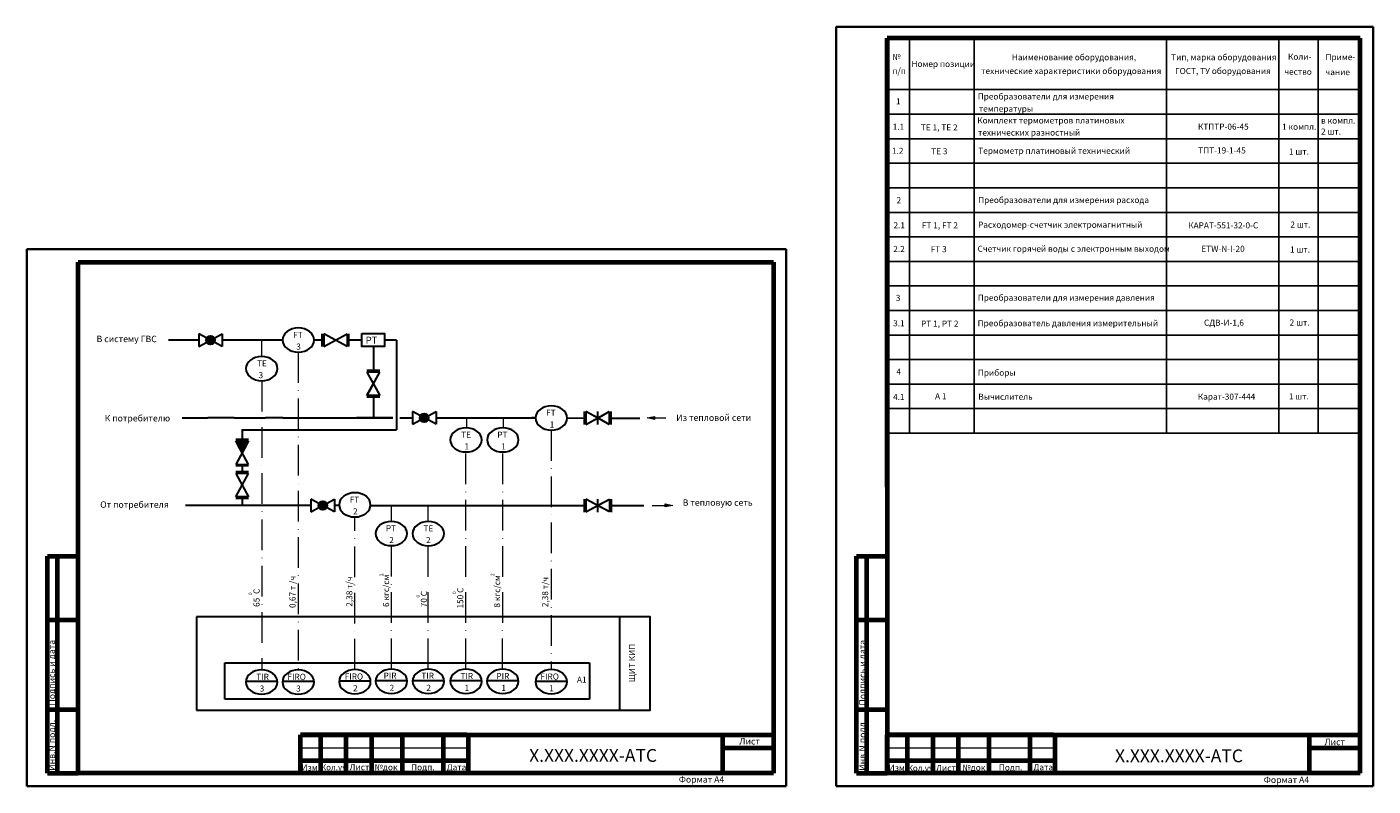
# Model space of a CAD drawing. Units: millimetres. Extents: x -1168332 to 3344, y -1200470 to 904.
# Drawn here: x 1664 to 2191, y 607 to 904 of the extents above; entities that cross this region are included whole.
import ezdxf

# ---------------------------------------------------------------- set-up
doc = ezdxf.new("R2010")
doc.units = ezdxf.units.MM
doc.linetypes.add('ACAD_ISO10W100', pattern=[18, 12, -3, 0, -3])
for name, color, linetype, lineweight in [('OSN', 7, 'Continuous', 30), ('STAMP', 7, 'Continuous', 15), ('STENA', 8, 'Continuous', 15), ('truba', 7, 'Continuous', 35)]:
    doc.layers.add(name, color=color, linetype=linetype, lineweight=lineweight)
doc.layers.add('текст', color=7, linetype='Continuous')
doc.styles.get("Standard").update_dxf_attribs({"font": 'ARIAL.TTF'})

msp = doc.modelspace()

# ---------------------------------------------------------------- hatches: boundary and pattern name
at = {"lineweight": 20}
for points in [[(1906.87, 751.07), (1909.82, 751.67), (1909.82, 750.45)], [(1916.88, 716.88), (1913.92, 716.28), (1913.92, 717.5)]]:
    msp.add_hatch(color=0, dxfattribs=at).paths.add_polyline_path(points)
at = {"layer": 'STAMP', "lineweight": 30}
for points in [[(1737.8, 781.53, 1), (1734.45, 781.53, 1)], [(1821.41, 751.08, 1), (1818.05, 751.08, 1)], [(1781.69, 716.79, 1), (1778.33, 716.79, 1)]]:
    msp.add_hatch(color=5, dxfattribs=at).paths.add_polyline_path(points)
at = {"layer": 'STENA', "lineweight": 30}
msp.add_hatch(color=5, dxfattribs=at).paths.add_polyline_path([(1748.55, 737.5), (1751.04, 742.09), (1746.05, 742.09)])

# ---------------------------------------------------------------- linework, layer by layer
at = {"color": 0, "lineweight": 35}
for p, q in [((1980.82, 607.06), (1980.82, 904.06)), ((1980.82, 904.06), (2190.82, 904.06)), ((2190.82, 904.06), (2190.82, 607.06)), ((1664.32, 817.06), (1961.32, 817.06)), ((1664.32, 607.06), (1664.32, 817.06)), ((1961.32, 817.06), (1961.32, 607.06)), ((1664.32, 607.06), (1961.32, 607.06)), ((2190.82, 607.06), (1980.82, 607.06))]:
    msp.add_line(p, q, dxfattribs=at)
at = {"color": 0, "lineweight": 70}
for p, q in [((2000.82, 899.64), (2000.82, 612.06)), ((2000.82, 724.06), (2000.82, 899.64)), ((2185.82, 899.64), (2000.82, 899.64)), ((2185.82, 612.06), (2185.82, 899.64)), ((2185.82, 612.06), (2185.82, 851.24)), ((1684.32, 812.06), (1956.32, 812.06)), ((1684.32, 612.06), (1684.32, 812.06)), ((1956.32, 812.06), (1956.32, 612.06)), ((1672.32, 697.06), (1684.32, 697.06)), ((1672.32, 612.06), (1672.32, 697.06)), ((1676.32, 612.06), (1676.32, 697.06)), ((1988.82, 612.06), (1988.82, 697.06)), ((1988.82, 697.06), (2000.82, 697.06)), ((1992.82, 612.06), (1992.82, 697.06)), ((1672.32, 672.06), (1684.32, 672.06)), ((1988.82, 672.06), (2000.82, 672.06)), ((1672.32, 637.06), (1684.32, 637.06)), ((1988.82, 637.06), (2000.82, 637.06)), ((1836.32, 627.06), (1771.32, 627.06)), ((1771.32, 627.06), (1956.32, 627.06)), ((1771.32, 612.08), (1771.32, 627.06)), ((1779.21, 612.08), (1779.21, 627.06)), ((1789.21, 612.06), (1789.21, 627.06)), ((1799.2, 612.08), (1799.2, 627.06)), ((1811.2, 612.06), (1811.2, 627.06)), ((1827.19, 612.06), (1827.19, 627.06)), ((1837.03, 612.07), (1837.03, 627.07)), ((1936.32, 627.06), (1936.32, 612.06)), ((2000.82, 612.06), (2000.82, 627.06)), ((2065.82, 627.06), (2000.82, 627.06)), ((2000.82, 627.06), (2185.82, 627.06)), ((2008.71, 612.08), (2008.71, 627.06)), ((2018.7, 612.06), (2018.7, 627.06)), ((2028.7, 612.08), (2028.7, 627.06)), ((2040.7, 612.06), (2040.7, 627.06)), ((2056.69, 612.06), (2056.69, 627.06)), ((2066.53, 612.07), (2066.53, 627.07)), ((2165.82, 627.06), (2165.82, 612.06)), ((1936.32, 622.06), (1956.32, 622.06)), ((2165.82, 622.06), (2185.82, 622.06)), ((1771.32, 617.08), (1837.03, 617.08)), ((2000.82, 617.08), (2066.53, 617.08)), ((1672.32, 612.06), (1684.32, 612.06)), ((1956.32, 612.06), (1684.32, 612.06)), ((1836.32, 612.06), (1771.32, 612.06)), ((1956.32, 612.06), (1836.32, 612.06)), ((1988.82, 612.06), (2000.82, 612.06)), ((2065.82, 612.06), (2000.82, 612.06)), ((2185.82, 612.06), (2065.82, 612.06))]:
    msp.add_line(p, q, dxfattribs=at)
at = {"color": 0}
msp.add_line((2000.82, 899.64), (2185.82, 899.64), dxfattribs=at)
msp.add_line((2000.82, 899.64), (2185.82, 899.64), dxfattribs=at)
at = {"color": 0, "lineweight": 25}
for p, q in [((2009.48, 783.52), (2009.48, 899.64)), ((2009.48, 783.52), (2009.48, 899.64)), ((2009.48, 783.52), (2009.48, 899.64)), ((2034.84, 745.12), (2034.84, 899.64)), ((2034.84, 745.12), (2034.84, 899.64)), ((2110.03, 745.12), (2110.03, 899.64)), ((2110.03, 745.12), (2110.03, 899.64)), ((2154.02, 745.12), (2154.02, 899.64)), ((2154.02, 745.12), (2154.02, 899.64)), ((2169.33, 745.12), (2169.33, 899.64)), ((2009.48, 745.12), (2009.48, 890.62)), ((2034.84, 745.12), (2034.84, 890.04)), ((2110.03, 745.12), (2110.03, 890.04)), ((2154.02, 745.12), (2154.02, 890.04)), ((2154.02, 745.12), (2154.02, 890.04)), ((2169.33, 745.12), (2169.33, 890.04)), ((2000.82, 879.52), (2185.82, 879.52)), ((2000.82, 869.92), (2185.82, 869.92)), ((2000.82, 860.32), (2185.82, 860.32)), ((2000.82, 850.72), (2185.82, 850.72)), ((2000.82, 841.12), (2185.82, 841.12)), ((2000.82, 831.52), (2185.82, 831.52)), ((2000.82, 821.92), (2185.82, 821.92)), ((2000.82, 812.32), (2185.82, 812.32)), ((2000.82, 802.72), (2185.82, 802.72)), ((2000.82, 793.12), (2185.82, 793.12)), ((2000.82, 783.52), (2185.82, 783.52)), ((2000.82, 773.92), (2185.82, 773.92)), ((2000.82, 764.32), (2185.82, 764.32)), ((2000.82, 764.32), (2185.82, 764.32)), ((2000.82, 754.72), (2185.82, 754.72)), ((2000.82, 754.72), (2185.82, 754.72)), ((2000.82, 745.12), (2185.82, 745.12)), ((2000.82, 745.12), (2185.82, 745.12))]:
    msp.add_line(p, q, dxfattribs=at)
at = {"color": 0, "lineweight": 30}
for p, q in [((1731.54, 784.02), (1731.54, 779.03)), ((1734.65, 782.33), (1731.54, 784.02)), ((1731.54, 779.03), (1734.65, 780.73)), ((1737.6, 782.33), (1740.72, 784.02)), ((1740.72, 779.03), (1737.6, 780.73)), ((1740.72, 784.02), (1740.72, 779.03)), ((1779.8, 779.05), (1779.8, 784.04)), ((1780.38, 784.02), (1780.38, 779.03)), ((1780.38, 784.02), (1780.38, 779.03)), ((1780.38, 779.03), (1789.56, 784.02)), ((1789.56, 779.03), (1780.38, 784.02)), ((1780.38, 779.03), (1786.64, 782.43)), ((1789.56, 779.03), (1786.64, 780.62)), ((1789.56, 784.02), (1789.56, 779.03)), ((1789.56, 784.02), (1789.56, 779.03)), ((1790.21, 779.05), (1790.21, 784.04)), ((1802.31, 769.65), (1797.32, 769.65)), ((1802.3, 769.03), (1797.32, 769.03)), ((1797.32, 769.03), (1800.72, 762.77)), ((1802.3, 769.03), (1797.32, 769.03)), ((1797.32, 769.03), (1802.3, 759.85)), ((1797.32, 759.85), (1802.3, 769.03)), ((1798.91, 762.77), (1802.3, 769.03)), ((1797.32, 759.85), (1798.91, 762.77)), ((1802.3, 759.85), (1797.32, 759.85)), ((1802.3, 759.85), (1797.32, 759.85)), ((1802.3, 759.24), (1797.32, 759.24)), ((1800.72, 762.77), (1802.3, 759.85)), ((1815.14, 753.57), (1815.14, 748.59)), ((1818.25, 751.88), (1815.14, 753.57)), ((1821.2, 751.88), (1824.32, 753.57)), ((1824.32, 753.57), (1824.32, 748.59)), ((1882.9, 753.55), (1882.9, 748.57)), ((1889.16, 750.15), (1882.9, 753.55)), ((1882.9, 753.55), (1882.9, 748.57)), ((1882.9, 748.57), (1892.08, 753.55)), ((1892.08, 748.57), (1882.9, 753.55)), ((1889.16, 751.96), (1892.08, 753.55)), ((1892.08, 753.55), (1892.08, 748.57)), ((1892.08, 753.55), (1892.08, 748.57)), ((1725, 751.07), (1735.03, 751.07)), ((1745.34, 751.07), (1736.37, 751.07)), ((1764.35, 751.07), (1757.67, 751.07)), ((1807.46, 751.07), (1793.22, 751.07)), ((1793.45, 751.07), (1807.46, 751.07)), ((1810.15, 751.08), (1815.14, 751.08)), ((1815.14, 748.59), (1818.25, 750.28)), ((1818.05, 751.08), (1821.41, 751.08)), ((1818.05, 751.07), (1821.41, 751.07)), ((1824.32, 748.59), (1821.2, 750.28)), ((1824.32, 751.08), (1829.02, 751.08)), ((1824.32, 751.07), (1827.63, 751.07)), ((1829.02, 751.08), (1863.21, 751.07)), ((1863.21, 751.07), (1861.82, 751.07)), ((1875.57, 751.07), (1882.27, 751.06)), ((1882.9, 748.57), (1889.16, 751.96)), ((1892.08, 748.57), (1889.16, 750.15)), ((1892.74, 751.06), (1904.02, 751.06)), ((1751.04, 742.71), (1746.05, 742.71)), ((1746.05, 742.09), (1751.04, 742.09)), ((1747.64, 739.17), (1746.05, 742.09)), ((1746.05, 742.09), (1751.04, 742.09)), ((1751.04, 732.91), (1746.05, 742.09)), ((1751.04, 742.09), (1746.05, 732.91)), ((1749.45, 739.17), (1746.05, 732.91)), ((1751.04, 732.91), (1747.64, 739.17)), ((1751.04, 742.09), (1749.45, 739.17)), ((1746.05, 732.91), (1751.04, 732.91)), ((1746.05, 732.91), (1751.04, 732.91)), ((1751.04, 732.3), (1746.05, 732.3)), ((1751.04, 730), (1746.05, 730)), ((1751.04, 729.38), (1746.05, 729.38)), ((1746.05, 729.38), (1749.45, 723.12)), ((1751.04, 729.38), (1746.05, 729.38)), ((1746.05, 729.38), (1751.04, 720.2)), ((1746.05, 720.2), (1751.04, 729.38)), ((1747.64, 723.12), (1751.04, 729.38)), ((1746.05, 720.2), (1747.64, 723.12)), ((1749.45, 723.12), (1751.04, 720.2)), ((1751.04, 720.2), (1746.05, 720.2)), ((1751.04, 720.2), (1746.05, 720.2)), ((1751.04, 719.59), (1746.05, 719.59)), ((1775.42, 719.28), (1775.42, 714.3)), ((1778.54, 717.59), (1775.42, 719.28)), ((1781.49, 717.59), (1784.6, 719.28)), ((1784.6, 719.28), (1784.6, 714.3)), ((1882.95, 719.28), (1882.95, 714.3)), ((1889.21, 715.88), (1882.95, 719.28)), ((1882.95, 719.28), (1882.95, 714.3)), ((1882.95, 714.3), (1892.13, 719.28)), ((1892.13, 714.3), (1882.95, 719.28)), ((1882.95, 714.3), (1889.21, 717.7)), ((1889.21, 717.7), (1892.13, 719.28)), ((1892.13, 719.28), (1892.13, 714.3)), ((1892.13, 719.28), (1892.13, 714.3)), ((1892.79, 716.79), (1905.54, 716.79)), ((1775.42, 714.3), (1778.54, 715.99)), ((1784.6, 714.3), (1781.49, 715.99)), ((1892.13, 714.3), (1889.21, 715.88)), ((1730.59, 673.27), (1730.59, 636.77)), ((1896.12, 673.27), (1896.12, 636.77)), ((1762.23, 647.93), (1750.09, 647.93)), ((1776.51, 647.93), (1764.37, 647.93)), ((1798.67, 648.05), (1786.53, 648.05)), ((1812.98, 648.22), (1800.84, 648.22)), ((1827.37, 648.21), (1815.23, 648.21)), ((1842.1, 648.21), (1829.97, 648.21)), ((1856.52, 648.21), (1844.38, 648.21)), ((1875.46, 648.04), (1863.32, 648.04))]:
    msp.add_line(p, q, dxfattribs=at)
at = {"color": 0, "linetype": 'ACAD_ISO10W100', "lineweight": 9}
for p, q in [((1836.36, 747.21), (1836.36, 751.07)), ((1850.77, 747.21), (1850.77, 751.07))]:
    msp.add_line(p, q, dxfattribs=at)
at = {"color": 0, "lineweight": 20}
for p, q in [((1914.14, 751.06), (1908.04, 751.06)), ((1908.88, 716.79), (1913.92, 716.79))]:
    msp.add_line(p, q, dxfattribs=at)
at = {"color": 0, "lineweight": 15}
for p, q in [((1771.32, 622.07), (1837.03, 622.07)), ((2000.82, 622.07), (2066.53, 622.07))]:
    msp.add_line(p, q, dxfattribs=at)
at = {"color": 0, "lineweight": 30}
msp.add_lwpolyline([(1795.31, 784.09), (1804.15, 784.09), (1804.15, 778.99), (1795.31, 778.99)], close=True, dxfattribs=at)
at = {"color": 0, "lineweight": 20}
for points in [[(1906.87, 751.07), (1909.82, 751.67), (1909.82, 750.45)], [(1916.88, 716.88), (1913.92, 716.28), (1913.92, 717.5)]]:
    msp.add_lwpolyline(points, close=True, dxfattribs=at)
at = {"color": 0, "lineweight": 30}
for points in [[(1730.59, 636.77), (1908.12, 636.77), (1908.12, 673.27), (1730.59, 673.27)], [(1741.74, 641), (1741.74, 655.29)], [(1741.74, 655.29), (1884.41, 655.29)], [(1884.41, 641), (1741.74, 641)]]:
    msp.add_lwpolyline(points, dxfattribs=at)
at = {"color": 0, "lineweight": 30, "extrusion": (0, 0, -1)}
for centre in [(1770.46, 781.55), (1756.17, 770.37), (1869.39, 751.06), (1836.04, 742.49), (1850.45, 742.49), (1792.57, 717.09), (1806.88, 705.86), (1821.27, 705.84), (1756.14, 647.77), (1770.42, 647.77), (1792.58, 647.89), (1806.89, 648.07), (1821.28, 648.05), (1836.02, 648.05), (1850.43, 648.05), (1869.37, 647.88)]:
    msp.add_ellipse(centre, major_axis=(-6.18, 0.01), ratio=0.765299, dxfattribs=at)
at = {"layer": 'OSN', "color": 0, "lineweight": 15}
for p, q in [((1827.19, 617.21), (1827.19, 617.21)), ((2056.69, 617.21), (2056.69, 617.21))]:
    msp.add_line(p, q, dxfattribs=at)
at = {"layer": 'STAMP', "color": 0, "linetype": 'ACAD_ISO10W100', "lineweight": 9}
for points in [[(1756.18, 775.1), (1756.18, 781.53)], [(1770.45, 776.82), (1770.44, 652.5)], [(1756.16, 765.64), (1756.16, 652.5)], [(1869.38, 746.33), (1869.37, 652.61)], [(1836.03, 652.78), (1836.03, 737.76)], [(1850.37, 652.78), (1850.46, 737.76)], [(1806.89, 710.59), (1806.89, 716.81)], [(1821.28, 710.57), (1821.28, 716.79)], [(1792.58, 652.62), (1792.61, 712.36)], [(1806.89, 652.79), (1806.92, 701.13)], [(1821.28, 652.78), (1821.29, 701.12)]]:
    msp.add_lwpolyline(points, dxfattribs=at)
at = {"layer": 'STAMP', "color": 0, "lineweight": 30}
msp.add_lwpolyline([(1745.34, 751.07), (1757.67, 751.07)], dxfattribs=at)
for centre in [(1736.13, 781.53), (1819.73, 751.08), (1780.01, 716.79)]:
    msp.add_circle(centre, 1.68, dxfattribs=at)
at = {"layer": 'STENA', "color": 0, "lineweight": 30}
for points in [[(1731.54, 781.53), (1719.68, 781.53)], [(1764.29, 781.53), (1740.72, 781.53)], [(1779.8, 781.53), (1776.64, 781.53)], [(1795.31, 781.54), (1790.21, 781.54)], [(1808.8, 781.54), (1804.15, 781.54)], [(1882.27, 753.59), (1882.27, 751.06)], [(1887.49, 753.59), (1887.49, 751.06)], [(1892.74, 753.59), (1892.74, 751.06)], [(1882.27, 751.06), (1882.27, 748.52)], [(1887.49, 751.06), (1887.49, 748.52)], [(1892.74, 751.06), (1892.74, 748.52)], [(1882.32, 719.33), (1882.32, 716.79)], [(1882.32, 716.79), (1882.32, 714.25)], [(1887.54, 719.32), (1887.54, 716.79)], [(1887.54, 716.79), (1887.54, 714.25)], [(1892.79, 719.33), (1892.79, 716.79)], [(1892.79, 719.33), (1892.79, 716.79)], [(1892.79, 716.79), (1892.79, 714.25)], [(1892.79, 716.79), (1892.79, 714.25)], [(1884.41, 655.29), (1884.41, 641)]]:
    msp.add_lwpolyline(points, dxfattribs=at)
at = {"layer": 'truba', "color": 0, "lineweight": 30}
for points in [[(1808.8, 781.54), (1808.8, 777.44)], [(1799.81, 778.99), (1799.81, 774.89), (1799.81, 769.65)], [(1808.8, 777.44), (1808.8, 746.44)], [(1799.81, 764.44), (1799.81, 764.44)], [(1799.81, 759.24), (1799.81, 751.08)]]:
    msp.add_lwpolyline(points, dxfattribs=at)
at = {"layer": 'текст', "color": 0, "lineweight": 30}
for points in [[(1736.37, 751.07), (1735.03, 751.07)], [(1764.35, 751.07), (1793.22, 751.07)], [(1748.55, 746.44), (1748.55, 746.44), (1808.8, 746.44)], [(1748.55, 746.44), (1748.55, 742.71)], [(1748.55, 732.3), (1748.54, 730)], [(1738.34, 716.79), (1726.39, 716.79)], [(1744.71, 716.79), (1738.34, 716.79)], [(1760.54, 716.79), (1744.71, 716.79)], [(1748.54, 719.59), (1748.54, 716.79)], [(1775.42, 716.79), (1760.54, 716.79)], [(1781.69, 716.79), (1778.33, 716.79)], [(1786.41, 716.79), (1784.6, 716.79)], [(1798.74, 716.81), (1827.48, 716.79)], [(1806.99, 716.81), (1813.19, 716.81)], [(1827.48, 716.79), (1882.32, 716.79)], [(1812.12, 707.22), (1812.12, 707.22)]]:
    msp.add_lwpolyline(points, dxfattribs=at)

# ---------------------------------------------------------------- texts
at = {"color": 0, "lineweight": 25}
for s, height, p in [('№', 2.38, (2002.82, 891.16)), ('Номер позиции', 2.375, (2010.27, 888.38)), ('Наименование оборудования,', 2.375, (2049.55, 891.01)), ('Тип, марка оборудования', 2.375, (2111.83, 891.01)), ('Коли-', 2.375, (2157.54, 891.22)), ('Приме-', 2.375, (2172.21, 891.08)), ('п/п', 2.375, (2002.82, 885.63)), ('технические характеристики оборудования', 2.375, (2037.57, 885.63)), ('ГОСТ, ТУ оборудования', 2.375, (2113.36, 885.63)), ('чество', 2.375, (2156.09, 885.34)), ('чание', 2.375, (2172.21, 885.2)), ('1', 2.38, (2004.25, 873.73)), ('Преобразователи для измерения ', 2.375, (2036.19, 875.67)), ('температуры', 2.375, (2036.66, 870.86)), ('1.1', 2.375, (2002.93, 863.8)), ('ТЕ 1, ТЕ 2', 2.375, (2013.96, 863.56)), ('Комплект термометров платиновых', 2.375, (2036, 866.29)), ('технических разностный', 2.375, (2036.32, 861.54)), ('КТПТР-06-45', 2.375, (2122.34, 863.87)), ('1 компл.', 2.375, (2155.2, 863.8)), ('2 шт.', 2.375, (2170.45, 861.94)), ('в компл.', 2.375, (2170.45, 866.22)), ('1.2', 2.375, (2002.64, 854.41)), ('ТЕ 3', 2.375, (2018, 854.24)), ('Термометр платиновый технический', 2.375, (2036.41, 854.39)), ('ТПТ-19-1-45', 2.375, (2122.43, 854.55)), ('  1 шт.', 2.375, (2156.46, 854.12)), ('2', 2.38, (2004.45, 835.08)), ('Преобразователи для измерения расхода', 2.375, (2036.35, 835.15)), ('2.1', 2.375, (2003.24, 825.26)), ('FТ 1, FТ 2', 2.375, (2014.34, 825.26)), ('Расходомер-счетчик электромагнитный', 2.375, (2036.32, 825.47)), ('КАРАТ-551-32-0-С', 2.375, (2118.52, 825.25)), ('2 шт.', 2.375, (2158.47, 825.56)), ('2.2', 2.375, (2003.17, 816.02)), ('FТ 3 ', 2.375, (2017.8, 815.91)), ('Счетчик горячей воды с электронным выходом', 2.375, (2036.15, 816.07)), ('ЕТW-N-I-20', 2.375, (2123.65, 816.06)), ('1 шт.', 2.375, (2158.34, 815.79)), ('3', 2.38, (2004.17, 796.87)), ('Преобразователи для измерения давления', 2.375, (2036.21, 796.93)), ('3.1', 2.375, (2003.12, 786.93)), ('РТ 1, РТ 2', 2.375, (2014.01, 786.79)), ('Преобразователь давления измерительный', 2.375, (2036.16, 786.95)), ('СДВ-И-1,6', 2.375, (2124.67, 787.17)), ('2 шт.', 2.375, (2158.18, 787.24)), ('4', 2.38, (2004.37, 768.02)), ('Приборы', 2.375, (2036.25, 767.6)), ('4.1', 2.375, (2003.07, 758.08)), ('А 1', 2.375, (2019.49, 758.39)), ('Вычислитель', 2.375, (2036.42, 758.18)), ('Карат-307-444', 2.375, (2122.27, 758.23)), ('1 шт.', 2.375, (2157.88, 758.32))]:
    msp.add_text(s, height=height, dxfattribs=at).set_placement(p)
at = {"color": 0, "lineweight": 30}
for s, height, p in [('FT', 2.375, (1768.46, 782.39)), ('В систему ГВС', 2.5, (1691.56, 780.74)), ('3', 2.38, (1769.66, 777.81)), ('РТ', 2.75, (1796.79, 780.12)), ('TE', 2.375, (1754.29, 771.22)), ('3', 2.38, (1754.91, 766.63)), ('FT', 2.375, (1867.38, 751.91)), ('К потребителю', 2.5, (1694.71, 749.72)), ('1', 2.38, (1868.79, 747.33)), ('Из тепловой сети', 2.5, (1918.28, 749.93)), ('TE', 2.375, (1834.15, 743.33)), ('РТ', 2.375, (1848.28, 743.33)), ('1', 2.38, (1835.43, 738.75)), ('1', 2.38, (1849.85, 738.75)), ('От потребителя', 2.5, (1692.97, 715.92)), ('FT', 2.375, (1790.56, 717.93)), ('В тепловую сеть', 2.5, (1920.78, 716.72)), ('2', 2.38, (1791.86, 713.35)), ('РТ', 2.375, (1804.71, 706.71)), ('TE', 2.375, (1819.39, 706.69)), ('2', 2.38, (1806.03, 702.12)), ('2', 2.38, (1820.42, 702.11)), ('TIR', 2.375, (1754.01, 648.62)), ('FIRQ', 2.375, (1766.22, 648.62)), ('FIRQ', 2.375, (1788.61, 648.74)), ('РIR', 2.375, (1803.82, 649.06)), ('TIR', 2.375, (1818.57, 649.04)), ('TIR', 2.375, (1833.89, 648.9)), ('РIR', 2.375, (1847.93, 648.9)), ('FIRQ', 2.375, (1865.17, 648.73)), ('А1', 2.375, (1879.45, 647.54)), ('3', 2.38, (1755.35, 644.03)), ('3', 2.38, (1769.63, 644.03)), ('2', 2.38, (1791.85, 644.16)), ('2', 2.38, (1806.16, 644.33)), ('2', 2.38, (1820.55, 644.31)), ('1', 2.38, (1835.46, 644.31)), ('1', 2.38, (1849.87, 644.31)), ('1', 2.38, (1868.57, 644.15))]:
    msp.add_text(s, height=height, dxfattribs=at).set_placement(p)
for s, height, p in [('2', 1.38, (1803.66, 689.19)), ('2', 1.38, (1847.12, 689.26)), ('0,67 т /ч', 2.375, (1769.38, 676.73)), ('2,38 т/ч', 2.375, (1791.6, 677.22)), ('6 кгс/см', 2.375, (1805.97, 677.12)), (' 150 С', 2.375, (1834.99, 675.8)), ('8 кгс/см', 2.375, (1849.4, 676.88)), ('2,38 т/ч', 2.375, (1868.2, 677.05)), ('0', 1.38, (1752.37, 681.78)), ('65  С', 2.375, (1755.32, 677.16)), ('0', 1.38, (1817.97, 680.81)), ('70 С', 2.375, (1820.76, 677.01)), ('0', 1.38, (1832.19, 682.19)), ('ЩИТ КИП ', 2.375, (1902.15, 647.69))]:
    msp.add_text(s, height=height, rotation=90, dxfattribs=at).set_placement(p)
at = {"color": 0}
for s, p in [('Подпись и дата ', (1675.32, 638.56)), ('Подпись и дата ', (1992.32, 638.56)), ('Инв.N подл.    ', (1675.32, 613.06)), ('Инв.N подл.    ', (1992.32, 613.06))]:
    msp.add_text(s, height=2.5, rotation=90, dxfattribs=at).set_placement(p)
for s, height, p in [('X.XXX.XXXX-АТС', 5, (1860.76, 616.55)), ('Лист', 2.5, (1942.95, 623.33)), ('X.XXX.XXXX-АТС', 5, (2089.9, 616.39)), ('Лист', 2.5, (2171.79, 623.06)), ('Изм.  ', 2.4, (1771.66, 613.12)), ('Кол.уч', 2.3, (1779.31, 613.26)), ('Лист', 2.4, (1790.5, 613.27)), ('№док', 2.4, (1800.3, 613.26)), (' Подп.    ', 2.4, (1813.81, 613.22)), ('Дата ', 2.4, (1828.49, 613.23)), ('Формат А4 ', 2.5, (1919.27, 608.42)), ('Изм.  ', 2.4, (2001.31, 613.02)), ('Кол.уч', 2.3, (2008.8, 612.96)), ('Лист', 2.4, (2019.9, 612.95)), ('№док', 2.4, (2030.18, 613.12)), (' Подп.    ', 2.4, (2043.69, 613.16)), ('Дата ', 2.4, (2057.97, 613.25)), ('Формат А4 ', 2.5, (2148.04, 608.25))]:
    msp.add_text(s, height=height, dxfattribs=at).set_placement(p)

doc.saveas('drawing.dxf')
